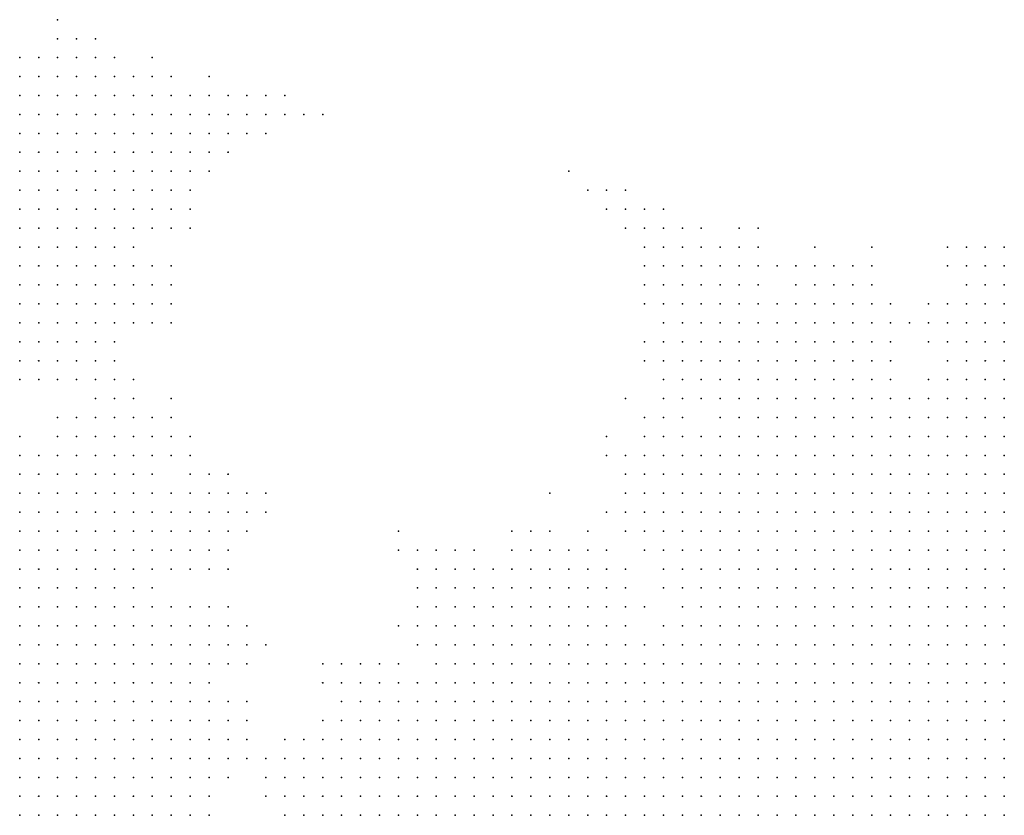
# Model space of a CAD drawing. Units: inches. Extents: x -1.72 to 1.73, y -0.69 to 0.69.
# Drawn here: x -0.43 to -0.33, y -0.22 to -0.14 of the extents above; entities that cross this region are included whole.
import ezdxf

# ---------------------------------------------------------------- set-up
doc = ezdxf.new("R2010")
doc.units = ezdxf.units.IN
doc.header["$MEASUREMENT"] = 0
doc.header["$PDMODE"] = 32
doc.header["$PDSIZE"] = 1e-05
for name, color, linetype in [('layer10', 10, 'Continuous'), ('layer11', 11, 'Continuous'), ('layer12', 12, 'Continuous'), ('layer13', 13, 'Continuous'), ('layer14', 14, 'Continuous'), ('layer15', 15, 'Continuous'), ('layer16', 16, 'Continuous'), ('layer17', 17, 'Continuous'), ('layer18', 18, 'Continuous'), ('layer19', 19, 'Continuous'), ('layer20', 20, 'Continuous'), ('layer21', 21, 'Continuous'), ('layer22', 22, 'Continuous'), ('layer23', 23, 'Continuous'), ('layer24', 24, 'Continuous'), ('layer25', 25, 'Continuous'), ('layer26', 26, 'Continuous'), ('layer27', 27, 'Continuous'), ('layer28', 28, 'Continuous'), ('layer29', 29, 'Continuous'), ('layer30', 30, 'Continuous'), ('layer31', 31, 'Continuous'), ('layer32', 32, 'Continuous'), ('layer33', 33, 'Continuous'), ('layer34', 34, 'Continuous'), ('layer35', 35, 'Continuous'), ('layer36', 36, 'Continuous'), ('layer37', 37, 'Continuous'), ('layer38', 38, 'Continuous'), ('layer39', 39, 'Continuous'), ('layer40', 40, 'Continuous'), ('layer41', 41, 'Continuous'), ('layer42', 42, 'Continuous'), ('layer44', 44, 'Continuous'), ('layer45', 45, 'Continuous'), ('layer48', 48, 'Continuous'), ('layer49', 49, 'Continuous'), ('layer51', 51, 'Continuous'), ('layer54', 54, 'Continuous'), ('layer57', 57, 'Continuous'), ('layer61', 61, 'Continuous'), ('layer9', 9, 'Continuous')]:
    doc.layers.add(name, color=color, linetype=linetype)

msp = doc.modelspace()

# ---------------------------------------------------------------- linework, layer by layer
at = {"layer": 'layer10', "color": 10}
for p in [(-0.4308, -0.2025), (-0.3428, -0.2025), (-0.3408, -0.2025), (-0.3388, -0.2025), (-0.3368, -0.2025), (-0.3348, -0.2025), (-0.3328, -0.2025), (-0.3308, -0.2025), (-0.3288, -0.2025), (-0.3268, -0.2025), (-0.4308, -0.2045), (-0.3508, -0.2045), (-0.3488, -0.2045), (-0.3468, -0.2045), (-0.3448, -0.2045), (-0.3428, -0.2045), (-0.3408, -0.2045), (-0.3388, -0.2045), (-0.3368, -0.2045), (-0.3348, -0.2045), (-0.3328, -0.2045), (-0.3308, -0.2045), (-0.3288, -0.2045), (-0.3268, -0.2045), (-0.4308, -0.2065), (-0.3548, -0.2065), (-0.3528, -0.2065), (-0.3508, -0.2065), (-0.3488, -0.2065), (-0.3468, -0.2065), (-0.3448, -0.2065), (-0.3428, -0.2065), (-0.3408, -0.2065), (-0.3388, -0.2065), (-0.3368, -0.2065), (-0.3348, -0.2065), (-0.3328, -0.2065), (-0.3308, -0.2065), (-0.3288, -0.2065), (-0.3268, -0.2065), (-0.4308, -0.2085), (-0.3588, -0.2085), (-0.3568, -0.2085), (-0.3548, -0.2085), (-0.3528, -0.2085), (-0.3508, -0.2085), (-0.3488, -0.2085), (-0.3468, -0.2085), (-0.3448, -0.2085), (-0.3428, -0.2085), (-0.3408, -0.2085), (-0.3388, -0.2085), (-0.3368, -0.2085), (-0.3348, -0.2085), (-0.3328, -0.2085), (-0.3308, -0.2085), (-0.3288, -0.2085), (-0.3268, -0.2085), (-0.4308, -0.2105), (-0.3628, -0.2105), (-0.3608, -0.2105), (-0.3588, -0.2105), (-0.3568, -0.2105), (-0.3548, -0.2105), (-0.3328, -0.2105), (-0.3308, -0.2105), (-0.3288, -0.2105), (-0.3268, -0.2105), (-0.4308, -0.2125), (-0.3668, -0.2125), (-0.3648, -0.2125), (-0.3628, -0.2125), (-0.3608, -0.2125), (-0.3588, -0.2125), (-0.3268, -0.2125), (-0.4308, -0.2145), (-0.4288, -0.2145), (-0.3688, -0.2145), (-0.3668, -0.2145), (-0.3648, -0.2145), (-0.3628, -0.2145), (-0.4308, -0.2165), (-0.4288, -0.2165), (-0.3708, -0.2165), (-0.3688, -0.2165), (-0.3668, -0.2165), (-0.3648, -0.2165), (-0.4308, -0.2185), (-0.4288, -0.2185), (-0.3748, -0.2185), (-0.3728, -0.2185), (-0.3708, -0.2185), (-0.3688, -0.2185), (-0.3668, -0.2185), (-0.4308, -0.2205), (-0.3768, -0.2205), (-0.3748, -0.2205), (-0.3728, -0.2205), (-0.3708, -0.2205), (-0.3688, -0.2205)]:
    msp.add_point(p, dxfattribs=at)
at = {"layer": 'layer11', "color": 11}
for p in [(-0.3388, -0.1865), (-0.3368, -0.1865), (-0.3348, -0.1865), (-0.3328, -0.1865), (-0.3308, -0.1865), (-0.3288, -0.1865), (-0.4308, -0.1885), (-0.4288, -0.1885), (-0.3428, -0.1885), (-0.3408, -0.1885), (-0.3388, -0.1885), (-0.3368, -0.1885), (-0.3348, -0.1885), (-0.3328, -0.1885), (-0.3308, -0.1885), (-0.3288, -0.1885), (-0.3268, -0.1885), (-0.4308, -0.1905), (-0.4288, -0.1905), (-0.4268, -0.1905), (-0.3448, -0.1905), (-0.3428, -0.1905), (-0.3408, -0.1905), (-0.3388, -0.1905), (-0.3368, -0.1905), (-0.3348, -0.1905), (-0.3328, -0.1905), (-0.3308, -0.1905), (-0.3288, -0.1905), (-0.3268, -0.1905), (-0.4308, -0.1925), (-0.4288, -0.1925), (-0.4268, -0.1925), (-0.4248, -0.1925), (-0.3468, -0.1925), (-0.3448, -0.1925), (-0.3428, -0.1925), (-0.3408, -0.1925), (-0.3388, -0.1925), (-0.3368, -0.1925), (-0.3348, -0.1925), (-0.3328, -0.1925), (-0.3308, -0.1925), (-0.3288, -0.1925), (-0.3268, -0.1925), (-0.4308, -0.1945), (-0.4288, -0.1945), (-0.4268, -0.1945), (-0.4248, -0.1945), (-0.4228, -0.1945), (-0.3468, -0.1945), (-0.3448, -0.1945), (-0.3428, -0.1945), (-0.3408, -0.1945), (-0.3388, -0.1945), (-0.3368, -0.1945), (-0.3348, -0.1945), (-0.3328, -0.1945), (-0.3308, -0.1945), (-0.3288, -0.1945), (-0.3268, -0.1945), (-0.4308, -0.1965), (-0.4288, -0.1965), (-0.4268, -0.1965), (-0.4248, -0.1965), (-0.4228, -0.1965), (-0.3488, -0.1965), (-0.3468, -0.1965), (-0.3448, -0.1965), (-0.3428, -0.1965), (-0.3408, -0.1965), (-0.3388, -0.1965), (-0.3368, -0.1965), (-0.3348, -0.1965), (-0.3328, -0.1965), (-0.3308, -0.1965), (-0.3288, -0.1965), (-0.3268, -0.1965), (-0.4308, -0.1985), (-0.4288, -0.1985), (-0.4268, -0.1985), (-0.4248, -0.1985), (-0.4228, -0.1985), (-0.4208, -0.1985), (-0.3508, -0.1985), (-0.3488, -0.1985), (-0.3468, -0.1985), (-0.3448, -0.1985), (-0.3428, -0.1985), (-0.3408, -0.1985), (-0.3388, -0.1985), (-0.3368, -0.1985), (-0.3348, -0.1985), (-0.3328, -0.1985), (-0.3308, -0.1985), (-0.3288, -0.1985), (-0.3268, -0.1985), (-0.4308, -0.2005), (-0.4288, -0.2005), (-0.4268, -0.2005), (-0.4248, -0.2005), (-0.4228, -0.2005), (-0.4208, -0.2005), (-0.3508, -0.2005), (-0.3488, -0.2005), (-0.3468, -0.2005), (-0.3448, -0.2005), (-0.3428, -0.2005), (-0.3408, -0.2005), (-0.3388, -0.2005), (-0.3368, -0.2005), (-0.3348, -0.2005), (-0.3328, -0.2005), (-0.3308, -0.2005), (-0.3288, -0.2005), (-0.3268, -0.2005), (-0.4288, -0.2025), (-0.4268, -0.2025), (-0.4248, -0.2025), (-0.4228, -0.2025), (-0.4208, -0.2025), (-0.3528, -0.2025), (-0.3508, -0.2025), (-0.3488, -0.2025), (-0.3468, -0.2025), (-0.3448, -0.2025), (-0.4288, -0.2045), (-0.4268, -0.2045), (-0.4248, -0.2045), (-0.4228, -0.2045), (-0.4208, -0.2045), (-0.3548, -0.2045), (-0.3528, -0.2045), (-0.4288, -0.2065), (-0.4268, -0.2065), (-0.4248, -0.2065), (-0.4228, -0.2065), (-0.4208, -0.2065), (-0.3588, -0.2065), (-0.3568, -0.2065), (-0.4288, -0.2085), (-0.4268, -0.2085), (-0.4248, -0.2085), (-0.4228, -0.2085), (-0.3788, -0.2085), (-0.3768, -0.2085), (-0.3748, -0.2085), (-0.3728, -0.2085), (-0.3708, -0.2085), (-0.3688, -0.2085), (-0.3668, -0.2085), (-0.3648, -0.2085), (-0.3628, -0.2085), (-0.3608, -0.2085), (-0.4288, -0.2105), (-0.4268, -0.2105), (-0.4248, -0.2105), (-0.4228, -0.2105), (-0.3828, -0.2105), (-0.3808, -0.2105), (-0.3788, -0.2105), (-0.3768, -0.2105), (-0.3748, -0.2105), (-0.3728, -0.2105), (-0.3708, -0.2105), (-0.3688, -0.2105), (-0.3668, -0.2105), (-0.3648, -0.2105), (-0.4288, -0.2125), (-0.4268, -0.2125), (-0.4248, -0.2125), (-0.4228, -0.2125), (-0.3848, -0.2125), (-0.3828, -0.2125), (-0.3808, -0.2125), (-0.3788, -0.2125), (-0.3768, -0.2125), (-0.3748, -0.2125), (-0.3728, -0.2125), (-0.3708, -0.2125), (-0.3688, -0.2125), (-0.4268, -0.2145), (-0.4248, -0.2145), (-0.3868, -0.2145), (-0.3848, -0.2145), (-0.3828, -0.2145), (-0.3808, -0.2145), (-0.3788, -0.2145), (-0.3768, -0.2145), (-0.3748, -0.2145), (-0.3728, -0.2145), (-0.3708, -0.2145), (-0.4268, -0.2165), (-0.4248, -0.2165), (-0.3868, -0.2165), (-0.3848, -0.2165), (-0.3828, -0.2165), (-0.3808, -0.2165), (-0.3788, -0.2165), (-0.3768, -0.2165), (-0.3748, -0.2165), (-0.3728, -0.2165), (-0.4268, -0.2185), (-0.3888, -0.2185), (-0.3868, -0.2185), (-0.3848, -0.2185), (-0.3828, -0.2185), (-0.3808, -0.2185), (-0.3788, -0.2185), (-0.3768, -0.2185), (-0.4288, -0.2205), (-0.4268, -0.2205), (-0.3888, -0.2205), (-0.3868, -0.2205), (-0.3848, -0.2205), (-0.3828, -0.2205), (-0.3808, -0.2205), (-0.3788, -0.2205)]:
    msp.add_point(p, dxfattribs=at)
at = {"layer": 'layer12', "color": 12}
for p in [(-0.4308, -0.1825), (-0.3368, -0.1825), (-0.3348, -0.1825), (-0.3328, -0.1825), (-0.3308, -0.1825), (-0.4308, -0.1845), (-0.4288, -0.1845), (-0.4268, -0.1845), (-0.3428, -0.1845), (-0.3408, -0.1845), (-0.3388, -0.1845), (-0.3368, -0.1845), (-0.3348, -0.1845), (-0.3328, -0.1845), (-0.3308, -0.1845), (-0.3288, -0.1845), (-0.3268, -0.1845), (-0.4308, -0.1865), (-0.4288, -0.1865), (-0.4268, -0.1865), (-0.4248, -0.1865), (-0.3468, -0.1865), (-0.3448, -0.1865), (-0.3428, -0.1865), (-0.3408, -0.1865), (-0.3268, -0.1865), (-0.4268, -0.1885), (-0.4248, -0.1885), (-0.4228, -0.1885), (-0.3488, -0.1885), (-0.3468, -0.1885), (-0.3448, -0.1885), (-0.4248, -0.1905), (-0.4228, -0.1905), (-0.3508, -0.1905), (-0.3488, -0.1905), (-0.3468, -0.1905), (-0.4228, -0.1925), (-0.4208, -0.1925), (-0.3528, -0.1925), (-0.3508, -0.1925), (-0.3488, -0.1925), (-0.4208, -0.1945), (-0.3548, -0.1945), (-0.3528, -0.1945), (-0.3508, -0.1945), (-0.3488, -0.1945), (-0.4208, -0.1965), (-0.4188, -0.1965), (-0.3568, -0.1965), (-0.3548, -0.1965), (-0.3528, -0.1965), (-0.3508, -0.1965), (-0.4188, -0.1985), (-0.3568, -0.1985), (-0.3548, -0.1985), (-0.3528, -0.1985), (-0.4188, -0.2005), (-0.3568, -0.2005), (-0.3548, -0.2005), (-0.3528, -0.2005), (-0.4188, -0.2025), (-0.3568, -0.2025), (-0.3548, -0.2025), (-0.4188, -0.2045), (-0.3768, -0.2045), (-0.3748, -0.2045), (-0.3728, -0.2045), (-0.3708, -0.2045), (-0.3688, -0.2045), (-0.3668, -0.2045), (-0.3648, -0.2045), (-0.3568, -0.2045), (-0.4188, -0.2065), (-0.3808, -0.2065), (-0.3788, -0.2065), (-0.3768, -0.2065), (-0.3748, -0.2065), (-0.3728, -0.2065), (-0.3708, -0.2065), (-0.3688, -0.2065), (-0.3668, -0.2065), (-0.3648, -0.2065), (-0.3628, -0.2065), (-0.3608, -0.2065), (-0.4208, -0.2085), (-0.4188, -0.2085), (-0.3828, -0.2085), (-0.3808, -0.2085), (-0.4208, -0.2105), (-0.4188, -0.2105), (-0.4168, -0.2105), (-0.3848, -0.2105), (-0.4208, -0.2125), (-0.4188, -0.2125), (-0.4168, -0.2125), (-0.3888, -0.2125), (-0.3868, -0.2125), (-0.4228, -0.2145), (-0.4208, -0.2145), (-0.4188, -0.2145), (-0.3908, -0.2145), (-0.3888, -0.2145), (-0.4228, -0.2165), (-0.4208, -0.2165), (-0.4188, -0.2165), (-0.3908, -0.2165), (-0.3888, -0.2165), (-0.4248, -0.2185), (-0.4228, -0.2185), (-0.4208, -0.2185), (-0.4188, -0.2185), (-0.3928, -0.2185), (-0.3908, -0.2185), (-0.4248, -0.2205), (-0.4228, -0.2205), (-0.4208, -0.2205), (-0.3948, -0.2205), (-0.3928, -0.2205), (-0.3908, -0.2205)]:
    msp.add_point(p, dxfattribs=at)
at = {"layer": 'layer13', "color": 13}
for p in [(-0.4308, -0.1545), (-0.4308, -0.1565), (-0.4288, -0.1565), (-0.4308, -0.1585), (-0.4288, -0.1585), (-0.4268, -0.1585), (-0.4308, -0.1605), (-0.4288, -0.1605), (-0.4268, -0.1605), (-0.4308, -0.1625), (-0.4288, -0.1625), (-0.4268, -0.1625), (-0.4308, -0.1645), (-0.4288, -0.1645), (-0.4268, -0.1645), (-0.4308, -0.1665), (-0.4288, -0.1665), (-0.4308, -0.1685), (-0.4308, -0.1705), (-0.3268, -0.1785), (-0.3528, -0.1805), (-0.3508, -0.1805), (-0.3488, -0.1805), (-0.3468, -0.1805), (-0.3448, -0.1805), (-0.3428, -0.1805), (-0.3308, -0.1805), (-0.3288, -0.1805), (-0.3268, -0.1805), (-0.4288, -0.1825), (-0.4268, -0.1825), (-0.3548, -0.1825), (-0.3528, -0.1825), (-0.3508, -0.1825), (-0.3488, -0.1825), (-0.3468, -0.1825), (-0.3448, -0.1825), (-0.3428, -0.1825), (-0.3408, -0.1825), (-0.3388, -0.1825), (-0.3288, -0.1825), (-0.3268, -0.1825), (-0.4248, -0.1845), (-0.4228, -0.1845), (-0.4208, -0.1845), (-0.3568, -0.1845), (-0.3548, -0.1845), (-0.3528, -0.1845), (-0.3508, -0.1845), (-0.3488, -0.1845), (-0.3468, -0.1845), (-0.3448, -0.1845), (-0.4228, -0.1865), (-0.4208, -0.1865), (-0.4188, -0.1865), (-0.3568, -0.1865), (-0.3548, -0.1865), (-0.3528, -0.1865), (-0.3508, -0.1865), (-0.3488, -0.1865), (-0.4208, -0.1885), (-0.4188, -0.1885), (-0.4168, -0.1885), (-0.3568, -0.1885), (-0.3548, -0.1885), (-0.3528, -0.1885), (-0.3508, -0.1885), (-0.4208, -0.1905), (-0.4188, -0.1905), (-0.4168, -0.1905), (-0.3568, -0.1905), (-0.3548, -0.1905), (-0.3528, -0.1905), (-0.4188, -0.1925), (-0.3568, -0.1925), (-0.3548, -0.1925), (-0.4188, -0.1945), (-0.3568, -0.1945), (-0.3768, -0.1985), (-0.4168, -0.2005), (-0.3808, -0.2005), (-0.3788, -0.2005), (-0.3768, -0.2005), (-0.3748, -0.2005), (-0.3728, -0.2005), (-0.3708, -0.2005), (-0.4168, -0.2025), (-0.4148, -0.2025), (-0.3808, -0.2025), (-0.3788, -0.2025), (-0.3768, -0.2025), (-0.3748, -0.2025), (-0.3728, -0.2025), (-0.3708, -0.2025), (-0.3688, -0.2025), (-0.3668, -0.2025), (-0.3588, -0.2025), (-0.4168, -0.2045), (-0.4148, -0.2045), (-0.3828, -0.2045), (-0.3808, -0.2045), (-0.3788, -0.2045), (-0.3628, -0.2045), (-0.3588, -0.2045), (-0.4168, -0.2065), (-0.4148, -0.2065), (-0.4128, -0.2065), (-0.3828, -0.2065), (-0.4168, -0.2085), (-0.4148, -0.2085), (-0.4128, -0.2085), (-0.3848, -0.2085), (-0.4148, -0.2105), (-0.4128, -0.2105), (-0.3908, -0.2105), (-0.3888, -0.2105), (-0.3868, -0.2105), (-0.4148, -0.2125), (-0.3948, -0.2125), (-0.3928, -0.2125), (-0.3908, -0.2125), (-0.4168, -0.2145), (-0.4148, -0.2145), (-0.3968, -0.2145), (-0.3948, -0.2145), (-0.3928, -0.2145), (-0.4168, -0.2165), (-0.3968, -0.2165), (-0.3948, -0.2165), (-0.3928, -0.2165), (-0.4168, -0.2185), (-0.3968, -0.2185), (-0.3948, -0.2185), (-0.4188, -0.2205), (-0.3968, -0.2205)]:
    msp.add_point(p, dxfattribs=at)
at = {"layer": 'layer14', "color": 14}
for p in [(-0.4308, -0.1505), (-0.4308, -0.1525), (-0.4288, -0.1525), (-0.4288, -0.1545), (-0.4268, -0.1545), (-0.4268, -0.1565), (-0.4248, -0.1605), (-0.4248, -0.1625), (-0.4248, -0.1645), (-0.4268, -0.1665), (-0.4288, -0.1685), (-0.4268, -0.1685), (-0.4288, -0.1705), (-0.4268, -0.1705), (-0.4308, -0.1725), (-0.4288, -0.1725), (-0.3288, -0.1745), (-0.3268, -0.1745), (-0.3488, -0.1765), (-0.3468, -0.1765), (-0.3448, -0.1765), (-0.3428, -0.1765), (-0.3308, -0.1765), (-0.3288, -0.1765), (-0.3268, -0.1765), (-0.3528, -0.1785), (-0.3508, -0.1785), (-0.3488, -0.1785), (-0.3468, -0.1785), (-0.3448, -0.1785), (-0.3428, -0.1785), (-0.3408, -0.1785), (-0.3328, -0.1785), (-0.3308, -0.1785), (-0.3288, -0.1785), (-0.4308, -0.1805), (-0.4248, -0.1805), (-0.4228, -0.1805), (-0.3548, -0.1805), (-0.3408, -0.1805), (-0.3388, -0.1805), (-0.3328, -0.1805), (-0.4248, -0.1825), (-0.4228, -0.1825), (-0.4208, -0.1825), (-0.3568, -0.1825), (-0.4188, -0.1845), (-0.3588, -0.1845), (-0.4168, -0.1865), (-0.3588, -0.1865), (-0.3588, -0.1885), (-0.3608, -0.1905), (-0.3588, -0.1905), (-0.4168, -0.1925), (-0.3608, -0.1925), (-0.3588, -0.1925), (-0.4168, -0.1945), (-0.3588, -0.1945), (-0.3788, -0.1985), (-0.3748, -0.1985), (-0.3728, -0.1985), (-0.3708, -0.1985), (-0.3688, -0.1985), (-0.4148, -0.2005), (-0.3828, -0.2005), (-0.3688, -0.2005), (-0.3588, -0.2005), (-0.4128, -0.2025), (-0.3828, -0.2025), (-0.4128, -0.2045), (-0.3848, -0.2045), (-0.3848, -0.2065), (-0.3908, -0.2085), (-0.3888, -0.2085), (-0.3948, -0.2105), (-0.3928, -0.2105), (-0.4128, -0.2125), (-0.3968, -0.2125), (-0.4128, -0.2145), (-0.3988, -0.2145), (-0.4148, -0.2165), (-0.4128, -0.2165), (-0.3988, -0.2165), (-0.4008, -0.2185), (-0.3988, -0.2185), (-0.4008, -0.2205), (-0.3988, -0.2205)]:
    msp.add_point(p, dxfattribs=at)
at = {"layer": 'layer15', "color": 15}
for p in [(-0.4308, -0.1485), (-0.4288, -0.1485), (-0.4268, -0.1485), (-0.4248, -0.1485), (-0.4288, -0.1505), (-0.4268, -0.1505), (-0.4248, -0.1505), (-0.4268, -0.1525), (-0.4248, -0.1525), (-0.4248, -0.1545), (-0.4248, -0.1565), (-0.4248, -0.1585), (-0.4228, -0.1645), (-0.4248, -0.1665), (-0.4228, -0.1665), (-0.4248, -0.1685), (-0.4228, -0.1685), (-0.4248, -0.1705), (-0.3508, -0.1705), (-0.3488, -0.1705), (-0.3468, -0.1705), (-0.3268, -0.1705), (-0.3528, -0.1725), (-0.3508, -0.1725), (-0.3488, -0.1725), (-0.3468, -0.1725), (-0.3448, -0.1725), (-0.3288, -0.1725), (-0.3268, -0.1725), (-0.3528, -0.1745), (-0.3508, -0.1745), (-0.3488, -0.1745), (-0.3468, -0.1745), (-0.3448, -0.1745), (-0.3428, -0.1745), (-0.3308, -0.1745), (-0.3548, -0.1765), (-0.3528, -0.1765), (-0.3508, -0.1765), (-0.3408, -0.1765), (-0.3548, -0.1785), (-0.3388, -0.1785), (-0.4268, -0.1805), (-0.4208, -0.1805), (-0.4188, -0.1805), (-0.3568, -0.1805), (-0.3368, -0.1805), (-0.3348, -0.1805), (-0.4188, -0.1825), (-0.3588, -0.1825), (-0.4168, -0.1845), (-0.3628, -0.1845), (-0.3608, -0.1845), (-0.3628, -0.1865), (-0.3608, -0.1865), (-0.4148, -0.1885), (-0.4128, -0.1885), (-0.3628, -0.1885), (-0.3608, -0.1885), (-0.4148, -0.1905), (-0.4128, -0.1905), (-0.3628, -0.1905), (-0.4148, -0.1925), (-0.4128, -0.1925), (-0.4148, -0.1945), (-0.3748, -0.1945), (-0.3728, -0.1945), (-0.3608, -0.1945), (-0.4168, -0.1965), (-0.3768, -0.1965), (-0.3748, -0.1965), (-0.3728, -0.1965), (-0.3708, -0.1965), (-0.3588, -0.1965), (-0.4168, -0.1985), (-0.3848, -0.1985), (-0.3828, -0.1985), (-0.3808, -0.1985), (-0.3588, -0.1985), (-0.4128, -0.2005), (-0.3848, -0.2005), (-0.3668, -0.2005), (-0.4108, -0.2025), (-0.3848, -0.2025), (-0.3648, -0.2025), (-0.3628, -0.2025), (-0.4108, -0.2045), (-0.3608, -0.2045), (-0.4108, -0.2085), (-0.3948, -0.2085), (-0.3928, -0.2085), (-0.3868, -0.2085), (-0.4108, -0.2105), (-0.4088, -0.2105), (-0.4108, -0.2125), (-0.3988, -0.2125), (-0.4108, -0.2145), (-0.4008, -0.2145), (-0.4008, -0.2165), (-0.4148, -0.2185)]:
    msp.add_point(p, dxfattribs=at)
at = {"layer": 'layer16', "color": 16}
for p in [(-0.4308, -0.1465), (-0.4288, -0.1465), (-0.4268, -0.1465), (-0.4228, -0.1485), (-0.4228, -0.1505), (-0.4228, -0.1525), (-0.4228, -0.1545), (-0.4208, -0.1545), (-0.4228, -0.1565), (-0.4228, -0.1625), (-0.4208, -0.1645), (-0.4208, -0.1665), (-0.3288, -0.1685), (-0.3268, -0.1685), (-0.4228, -0.1705), (-0.3528, -0.1705), (-0.3448, -0.1705), (-0.3428, -0.1705), (-0.3308, -0.1705), (-0.3288, -0.1705), (-0.4268, -0.1725), (-0.4248, -0.1725), (-0.3548, -0.1725), (-0.3428, -0.1725), (-0.3408, -0.1725), (-0.3308, -0.1725), (-0.3568, -0.1745), (-0.3548, -0.1745), (-0.3408, -0.1745), (-0.3568, -0.1765), (-0.3328, -0.1765), (-0.4228, -0.1785), (-0.4208, -0.1785), (-0.3568, -0.1785), (-0.4168, -0.1805), (-0.3588, -0.1805), (-0.4168, -0.1825), (-0.3628, -0.1825), (-0.3608, -0.1825), (-0.4148, -0.1865), (-0.4128, -0.1865), (-0.3628, -0.1925), (-0.4128, -0.1945), (-0.3768, -0.1945), (-0.3708, -0.1945), (-0.3828, -0.1965), (-0.3688, -0.1965), (-0.3608, -0.1965), (-0.4108, -0.2005), (-0.3868, -0.2005), (-0.3868, -0.2025), (-0.4108, -0.2065), (-0.3928, -0.2065), (-0.3908, -0.2065), (-0.4088, -0.2085), (-0.4088, -0.2125), (-0.4088, -0.2145), (-0.4108, -0.2165), (-0.4028, -0.2165), (-0.4128, -0.2185), (-0.4028, -0.2185)]:
    msp.add_point(p, dxfattribs=at)
at = {"layer": 'layer17', "color": 17}
for p in [(-0.4308, -0.1445), (-0.4288, -0.1445), (-0.4268, -0.1445), (-0.4248, -0.1465), (-0.4208, -0.1505), (-0.4188, -0.1505), (-0.4208, -0.1525), (-0.4188, -0.1525), (-0.4188, -0.1545), (-0.4208, -0.1565), (-0.4228, -0.1585), (-0.4208, -0.1625), (-0.4188, -0.1645), (-0.3308, -0.1665), (-0.3288, -0.1665), (-0.3268, -0.1665), (-0.3568, -0.1685), (-0.3548, -0.1685), (-0.3528, -0.1685), (-0.3508, -0.1685), (-0.3488, -0.1685), (-0.3468, -0.1685), (-0.3448, -0.1685), (-0.3428, -0.1685), (-0.3308, -0.1685), (-0.3588, -0.1705), (-0.3568, -0.1705), (-0.3548, -0.1705), (-0.3408, -0.1705), (-0.3328, -0.1705), (-0.4228, -0.1725), (-0.3588, -0.1725), (-0.3568, -0.1725), (-0.3328, -0.1725), (-0.4308, -0.1745), (-0.3328, -0.1745), (-0.4208, -0.1765), (-0.4248, -0.1785), (-0.4188, -0.1785), (-0.3368, -0.1785), (-0.3348, -0.1785), (-0.4148, -0.1805), (-0.3628, -0.1805), (-0.3608, -0.1805), (-0.3648, -0.1825), (-0.3648, -0.1845), (-0.4108, -0.1865), (-0.4108, -0.1885), (-0.3648, -0.1885), (-0.3648, -0.1905), (-0.4108, -0.1925), (-0.3768, -0.1925), (-0.3748, -0.1925), (-0.3708, -0.1925), (-0.3688, -0.1945), (-0.3848, -0.1965), (-0.3808, -0.1965), (-0.3788, -0.1965), (-0.4128, -0.1985), (-0.4108, -0.1985), (-0.3668, -0.1985), (-0.4088, -0.2025), (-0.4088, -0.2045), (-0.3868, -0.2045), (-0.3968, -0.2085), (-0.4008, -0.2125), (-0.4028, -0.2145), (-0.4148, -0.2205), (-0.4028, -0.2205)]:
    msp.add_point(p, dxfattribs=at)
at = {"layer": 'layer18', "color": 18}
for p in [(-0.4308, -0.1425), (-0.4288, -0.1425), (-0.4268, -0.1425), (-0.4248, -0.1445), (-0.4208, -0.1485), (-0.4188, -0.1485), (-0.4168, -0.1505), (-0.4168, -0.1525), (-0.4188, -0.1565), (-0.4228, -0.1605), (-0.4188, -0.1625), (-0.4188, -0.1665), (-0.3548, -0.1665), (-0.3528, -0.1665), (-0.3468, -0.1665), (-0.3448, -0.1665), (-0.3428, -0.1665), (-0.3588, -0.1685), (-0.3408, -0.1685), (-0.3328, -0.1685), (-0.3388, -0.1705), (-0.4288, -0.1745), (-0.3588, -0.1745), (-0.3388, -0.1745), (-0.4228, -0.1765), (-0.4168, -0.1785), (-0.3648, -0.1805), (-0.4148, -0.1825), (-0.3648, -0.1865), (-0.4108, -0.1905), (-0.3848, -0.1945), (-0.3828, -0.1945), (-0.3788, -0.1945), (-0.3868, -0.1965), (-0.3888, -0.2005), (-0.3888, -0.2025), (-0.3948, -0.2065), (-0.3988, -0.2105), (-0.3968, -0.2105), (-0.4088, -0.2165), (-0.4168, -0.2205), (-0.4128, -0.2205)]:
    msp.add_point(p, dxfattribs=at)
at = {"layer": 'layer19', "color": 19}
for p in [(-0.4248, -0.1425), (-0.4188, -0.1465), (-0.4168, -0.1465), (-0.4168, -0.1485), (-0.4168, -0.1545), (-0.4168, -0.1565), (-0.3568, -0.1645), (-0.3548, -0.1645), (-0.3468, -0.1645), (-0.3448, -0.1645), (-0.3288, -0.1645), (-0.3268, -0.1645), (-0.3588, -0.1665), (-0.3568, -0.1665), (-0.3488, -0.1665), (-0.3328, -0.1665), (-0.4208, -0.1685), (-0.3388, -0.1685), (-0.4208, -0.1705), (-0.3608, -0.1725), (-0.3608, -0.1745), (-0.4188, -0.1765), (-0.3588, -0.1765), (-0.4268, -0.1785), (-0.4148, -0.1785), (-0.3628, -0.1785), (-0.4108, -0.1845), (-0.4088, -0.1885), (-0.3668, -0.1885), (-0.3668, -0.1905), (-0.3788, -0.1925), (-0.3728, -0.1925), (-0.3688, -0.1925), (-0.3648, -0.1925), (-0.4108, -0.1945), (-0.3868, -0.1945), (-0.3868, -0.1985), (-0.3928, -0.2045), (-0.3908, -0.2045), (-0.3968, -0.2065), (-0.4068, -0.2125), (-0.4068, -0.2145), (-0.4108, -0.2185)]:
    msp.add_point(p, dxfattribs=at)
at = {"layer": 'layer20', "color": 20}
for p in [(-0.4268, -0.1405), (-0.4248, -0.1405), (-0.4228, -0.1425), (-0.4148, -0.1485), (-0.4148, -0.1505), (-0.4208, -0.1585), (-0.4188, -0.1585), (-0.3288, -0.1625), (-0.3588, -0.1645), (-0.3528, -0.1645), (-0.3428, -0.1645), (-0.3308, -0.1645), (-0.3408, -0.1665), (-0.4188, -0.1685), (-0.3348, -0.1685), (-0.3608, -0.1705), (-0.3388, -0.1725), (-0.3648, -0.1785), (-0.3668, -0.1825), (-0.4128, -0.1845), (-0.3668, -0.1845), (-0.4088, -0.1865), (-0.3748, -0.1905), (-0.3628, -0.1945), (-0.3668, -0.1965), (-0.4148, -0.1985), (-0.3888, -0.2065), (-0.4048, -0.2145), (-0.4048, -0.2165), (-0.4048, -0.2185)]:
    msp.add_point(p, dxfattribs=at)
at = {"layer": 'layer21', "color": 21}
for p in [(-0.4308, -0.1405), (-0.4228, -0.1445), (-0.4188, -0.1445), (-0.4168, -0.1445), (-0.4208, -0.1465), (-0.4148, -0.1465), (-0.4128, -0.1485), (-0.4128, -0.1505), (-0.4148, -0.1545), (-0.4148, -0.1565), (-0.4168, -0.1585), (-0.3548, -0.1625), (-0.3528, -0.1625), (-0.3468, -0.1625), (-0.3308, -0.1625), (-0.3268, -0.1625), (-0.4168, -0.1645), (-0.3608, -0.1645), (-0.3488, -0.1645), (-0.4168, -0.1665), (-0.3608, -0.1665), (-0.3628, -0.1705), (-0.3628, -0.1725), (-0.3348, -0.1765), (-0.4128, -0.1805), (-0.3768, -0.1905), (-0.4088, -0.1925), (-0.3888, -0.1965), (-0.4088, -0.1985), (-0.3888, -0.1985), (-0.4068, -0.2025), (-0.4028, -0.2125)]:
    msp.add_point(p, dxfattribs=at)
at = {"layer": 'layer22', "color": 22}
for p in [(-0.4228, -0.1405), (-0.4128, -0.1465), (-0.4168, -0.1625), (-0.3608, -0.1625), (-0.3588, -0.1625), (-0.3568, -0.1625), (-0.3428, -0.1625), (-0.3388, -0.1665), (-0.4268, -0.1745), (-0.3628, -0.1745), (-0.4128, -0.1825), (-0.3668, -0.1865), (-0.4088, -0.1905), (-0.4088, -0.2005), (-0.4068, -0.2085), (-0.4108, -0.2205)]:
    msp.add_point(p, dxfattribs=at)
at = {"layer": 'layer23', "color": 23}
for p in [(-0.4108, -0.1465), (-0.4108, -0.1485), (-0.4128, -0.1525), (-0.3608, -0.1605), (-0.3548, -0.1605), (-0.3488, -0.1625), (-0.3448, -0.1625), (-0.3628, -0.1645), (-0.3628, -0.1665), (-0.4168, -0.1685), (-0.4088, -0.1845), (-0.4068, -0.1885), (-0.3788, -0.1905), (-0.3868, -0.1925), (-0.3848, -0.1925), (-0.4068, -0.2045), (-0.3948, -0.2045), (-0.4068, -0.2105)]:
    msp.add_point(p, dxfattribs=at)
at = {"layer": 'layer24', "color": 24}
for p in [(-0.4248, -0.1385), (-0.4148, -0.1445), (-0.3588, -0.1605), (-0.3628, -0.1625), (-0.3348, -0.1665), (-0.4208, -0.1725), (-0.4228, -0.1745), (-0.3608, -0.1765), (-0.3608, -0.1785), (-0.3688, -0.1825), (-0.4068, -0.1865), (-0.3708, -0.1905), (-0.3828, -0.1925), (-0.3888, -0.1945), (-0.3868, -0.2065)]:
    msp.add_point(p, dxfattribs=at)
at = {"layer": 'layer25', "color": 25}
for p in [(-0.4208, -0.1425), (-0.4168, -0.1425), (-0.4088, -0.1485), (-0.4108, -0.1505), (-0.4148, -0.1525), (-0.3628, -0.1605), (-0.3268, -0.1605), (-0.3508, -0.1665), (-0.3348, -0.1705), (-0.3648, -0.1725), (-0.4148, -0.1765), (-0.3888, -0.1925), (-0.4088, -0.1945), (-0.3908, -0.2005), (-0.3608, -0.2005), (-0.3968, -0.2045)]:
    msp.add_point(p, dxfattribs=at)
at = {"layer": 'layer26', "color": 26}
for p in [(-0.4268, -0.1385), (-0.4148, -0.1425), (-0.4128, -0.1445), (-0.4108, -0.1445), (-0.4088, -0.1465), (-0.4108, -0.1525), (-0.4128, -0.1545), (-0.3528, -0.1605), (-0.3468, -0.1605), (-0.3308, -0.1605), (-0.3288, -0.1605), (-0.3608, -0.1685), (-0.3368, -0.1685), (-0.3648, -0.1705)]:
    msp.add_point(p, dxfattribs=at)
at = {"layer": 'layer27', "color": 27}
for p in [(-0.4128, -0.1565), (-0.4148, -0.1585), (-0.3628, -0.1585), (-0.3328, -0.1625), (-0.3648, -0.1645)]:
    msp.add_point(p, dxfattribs=at)
at = {"layer": 'layer28', "color": 28}
for p in [(-0.4228, -0.1465), (-0.4068, -0.1465), (-0.3648, -0.1585), (-0.3608, -0.1585), (-0.3588, -0.1585), (-0.4188, -0.1605), (-0.3648, -0.1605), (-0.3568, -0.1605), (-0.3648, -0.1625), (-0.3508, -0.1625), (-0.4248, -0.1745), (-0.3368, -0.1765), (-0.3648, -0.1985)]:
    msp.add_point(p, dxfattribs=at)
at = {"layer": 'layer29', "color": 29}
for p in [(-0.4288, -0.1405), (-0.4208, -0.1405), (-0.4188, -0.1425), (-0.3548, -0.1585), (-0.3328, -0.1605), (-0.4148, -0.1625), (-0.3408, -0.1645), (-0.3628, -0.1685)]:
    msp.add_point(p, dxfattribs=at)
at = {"layer": 'layer30', "color": 30}
for p in [(-0.3388, -0.1765), (-0.4068, -0.2005), (-0.4048, -0.2025), (-0.3988, -0.2045)]:
    msp.add_point(p, dxfattribs=at)
at = {"layer": 'layer31', "color": 31}
for p in [(-0.4048, -0.1465), (-0.3628, -0.1565), (-0.3408, -0.1605), (-0.3648, -0.1665), (-0.3628, -0.1765), (-0.3608, -0.1985)]:
    msp.add_point(p, dxfattribs=at)
at = {"layer": 'layer32', "color": 32}
for p in [(-0.4088, -0.1445), (-0.4068, -0.1445), (-0.3648, -0.1565), (-0.3668, -0.1585)]:
    msp.add_point(p, dxfattribs=at)
at = {"layer": 'layer33', "color": 33}
for p in [(-0.3668, -0.1565), (-0.3528, -0.1585), (-0.3408, -0.1625), (-0.3688, -0.1805), (-0.4048, -0.1885), (-0.3628, -0.1965)]:
    msp.add_point(p, dxfattribs=at)
at = {"layer": 'layer34', "color": 34}
for p in [(-0.4228, -0.1385), (-0.4208, -0.1605), (-0.3908, -0.1925), (-0.3808, -0.1945)]:
    msp.add_point(p, dxfattribs=at)
at = {"layer": 'layer35', "color": 35}
for p in [(-0.4268, -0.1365), (-0.4208, -0.1445), (-0.4048, -0.1445), (-0.4048, -0.1485), (-0.4088, -0.1505), (-0.4148, -0.1685)]:
    msp.add_point(p, dxfattribs=at)
at = {"layer": 'layer36', "color": 36}
for p in [(-0.4028, -0.1465), (-0.4148, -0.1665), (-0.4048, -0.1865), (-0.4068, -0.1905), (-0.3668, -0.1945)]:
    msp.add_point(p, dxfattribs=at)
at = {"layer": 'layer37', "color": 37}
for p in [(-0.4168, -0.1405), (-0.4108, -0.1425), (-0.3668, -0.1765)]:
    msp.add_point(p, dxfattribs=at)
at = {"layer": 'layer38', "color": 38}
msp.add_point((-0.4188, -0.1745), dxfattribs=at)
at = {"layer": 'layer39', "color": 39}
msp.add_point((-0.3688, -0.1545), dxfattribs=at)
at = {"layer": 'layer40', "color": 40}
for p in [(-0.3668, -0.1545), (-0.3688, -0.1565), (-0.3988, -0.2065)]:
    msp.add_point(p, dxfattribs=at)
at = {"layer": 'layer41', "color": 41}
for p in [(-0.4028, -0.1445), (-0.4068, -0.1485)]:
    msp.add_point(p, dxfattribs=at)
at = {"layer": 'layer42', "color": 42}
msp.add_point((-0.3628, -0.2005), dxfattribs=at)
at = {"layer": 'layer44', "color": 44}
for p in [(-0.4008, -0.1465), (-0.3348, -0.1745), (-0.3688, -0.1885)]:
    msp.add_point(p, dxfattribs=at)
at = {"layer": 'layer45', "color": 45}
for p in [(-0.4128, -0.1585), (-0.4208, -0.1745)]:
    msp.add_point(p, dxfattribs=at)
at = {"layer": 'layer48', "color": 48}
msp.add_point((-0.3708, -0.1545), dxfattribs=at)
at = {"layer": 'layer49', "color": 49}
for p in [(-0.4148, -0.1645), (-0.3908, -0.1905)]:
    msp.add_point(p, dxfattribs=at)
at = {"layer": 'layer51', "color": 51}
msp.add_point((-0.3608, -0.2025), dxfattribs=at)
at = {"layer": 'layer54', "color": 54}
msp.add_point((-0.3748, -0.1865), dxfattribs=at)
at = {"layer": 'layer57', "color": 57}
msp.add_point((-0.3988, -0.1465), dxfattribs=at)
at = {"layer": 'layer61', "color": 61}
msp.add_point((-0.3728, -0.1525), dxfattribs=at)
at = {"layer": 'layer9', "color": 9}
for p in [(-0.3528, -0.2105), (-0.3508, -0.2105), (-0.3488, -0.2105), (-0.3468, -0.2105), (-0.3448, -0.2105), (-0.3428, -0.2105), (-0.3408, -0.2105), (-0.3388, -0.2105), (-0.3368, -0.2105), (-0.3348, -0.2105), (-0.3568, -0.2125), (-0.3548, -0.2125), (-0.3528, -0.2125), (-0.3508, -0.2125), (-0.3488, -0.2125), (-0.3468, -0.2125), (-0.3448, -0.2125), (-0.3428, -0.2125), (-0.3408, -0.2125), (-0.3388, -0.2125), (-0.3368, -0.2125), (-0.3348, -0.2125), (-0.3328, -0.2125), (-0.3308, -0.2125), (-0.3288, -0.2125), (-0.3608, -0.2145), (-0.3588, -0.2145), (-0.3568, -0.2145), (-0.3548, -0.2145), (-0.3528, -0.2145), (-0.3508, -0.2145), (-0.3488, -0.2145), (-0.3468, -0.2145), (-0.3448, -0.2145), (-0.3428, -0.2145), (-0.3408, -0.2145), (-0.3388, -0.2145), (-0.3368, -0.2145), (-0.3348, -0.2145), (-0.3328, -0.2145), (-0.3308, -0.2145), (-0.3288, -0.2145), (-0.3268, -0.2145), (-0.3628, -0.2165), (-0.3608, -0.2165), (-0.3588, -0.2165), (-0.3568, -0.2165), (-0.3548, -0.2165), (-0.3528, -0.2165), (-0.3508, -0.2165), (-0.3488, -0.2165), (-0.3468, -0.2165), (-0.3448, -0.2165), (-0.3428, -0.2165), (-0.3408, -0.2165), (-0.3388, -0.2165), (-0.3368, -0.2165), (-0.3348, -0.2165), (-0.3328, -0.2165), (-0.3308, -0.2165), (-0.3288, -0.2165), (-0.3268, -0.2165), (-0.3648, -0.2185), (-0.3628, -0.2185), (-0.3608, -0.2185), (-0.3588, -0.2185), (-0.3568, -0.2185), (-0.3548, -0.2185), (-0.3528, -0.2185), (-0.3508, -0.2185), (-0.3488, -0.2185), (-0.3468, -0.2185), (-0.3448, -0.2185), (-0.3428, -0.2185), (-0.3408, -0.2185), (-0.3388, -0.2185), (-0.3368, -0.2185), (-0.3348, -0.2185), (-0.3328, -0.2185), (-0.3308, -0.2185), (-0.3288, -0.2185), (-0.3268, -0.2185), (-0.3668, -0.2205), (-0.3648, -0.2205), (-0.3628, -0.2205), (-0.3608, -0.2205), (-0.3588, -0.2205), (-0.3568, -0.2205), (-0.3548, -0.2205), (-0.3528, -0.2205), (-0.3508, -0.2205), (-0.3488, -0.2205), (-0.3468, -0.2205), (-0.3448, -0.2205), (-0.3428, -0.2205), (-0.3408, -0.2205), (-0.3388, -0.2205), (-0.3368, -0.2205), (-0.3348, -0.2205), (-0.3328, -0.2205), (-0.3308, -0.2205), (-0.3288, -0.2205), (-0.3268, -0.2205)]:
    msp.add_point(p, dxfattribs=at)

doc.saveas('drawing.dxf')
